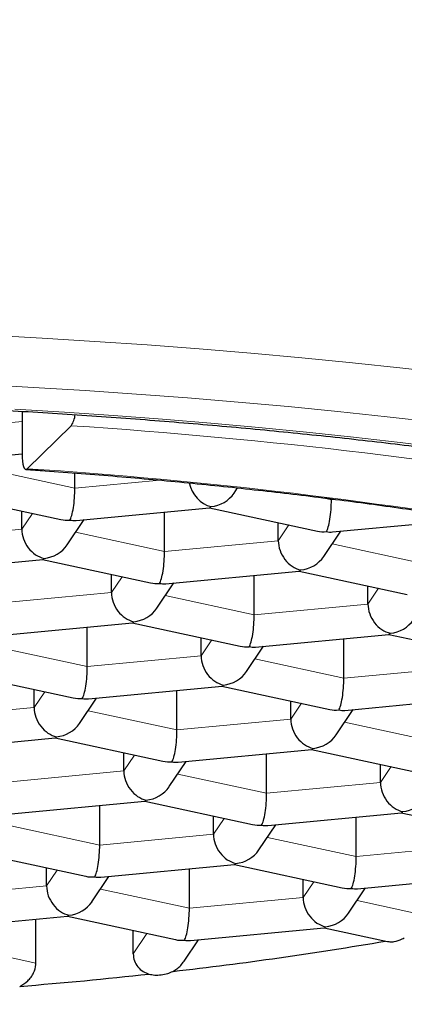
# Model space of a CAD drawing. Units: millimetres. Extents: x 8 to 947, y 12 to 926.
# Drawn here: x 412 to 414, y 808 to 813 of the extents above; entities that cross this region are included whole.
import ezdxf

# ---------------------------------------------------------------- set-up
doc = ezdxf.new("R2010")
doc.units = ezdxf.units.MM

msp = doc.modelspace()

# ---------------------------------------------------------------- linework, layer by layer
at = {"color": 7, "linetype": 'Continuous', "lineweight": 30}
for p, q in [((411.9885, 811.1906), (411.9885, 810.9782)), ((412.0142, 810.9066), (412.2322, 811.1192)), ((411.8117, 810.9639), (411.9885, 810.9807)), ((412.2502, 810.8099), (412.2502, 810.8856)), ((413.0389, 810.7853), (413.0565, 810.8115)), ((411.6463, 810.7704), (412.1808, 810.6549)), ((413.5211, 810.7528), (413.5211, 810.7574)), ((412.2559, 810.6505), (412.9179, 810.7133)), ((412.9172, 810.7132), (413.4518, 810.5977)), ((411.9871, 810.6072), (411.9871, 810.6968)), ((412.6943, 810.4965), (412.6943, 810.6921)), ((412.2121, 810.529), (412.2962, 810.6543)), ((413.2581, 810.55), (413.2581, 810.6396)), ((413.5268, 810.5933), (414.1889, 810.6561)), ((413.4831, 810.4719), (413.5672, 810.5971)), ((411.4291, 810.3942), (412.0911, 810.457)), ((412.0905, 810.4569), (412.625, 810.3414)), ((412.4313, 810.2937), (412.4313, 810.3833)), ((412.7, 810.337), (413.3621, 810.3998)), ((413.1385, 810.183), (413.1385, 810.3786)), ((413.3614, 810.3998), (413.8959, 810.2843)), ((412.6563, 810.2156), (412.7404, 810.3408)), ((413.7022, 810.2365), (413.7022, 810.3261)), ((411.8732, 810.0807), (412.5353, 810.1436)), ((412.5346, 810.1435), (413.0691, 810.028)), ((412.3117, 809.9267), (412.3117, 810.1223)), ((413.1442, 810.0235), (413.8062, 810.0864)), ((413.8055, 810.0863), (414.3401, 809.9708)), ((412.8754, 809.9802), (412.8754, 810.0698)), ((413.1004, 809.9021), (413.1845, 810.0274)), ((413.5826, 809.8696), (413.5826, 810.0652)), ((411.7078, 809.8872), (412.2423, 809.7717)), ((412.0486, 809.724), (412.0486, 809.8135)), ((412.3174, 809.7672), (412.9794, 809.8301)), ((412.7559, 809.6133), (412.7559, 809.8089)), ((412.9788, 809.83), (413.5133, 809.7145)), ((412.2736, 809.6458), (412.3577, 809.7711)), ((413.3196, 809.6668), (413.3196, 809.7564)), ((413.5883, 809.7101), (414.2504, 809.7729)), ((413.5446, 809.5886), (413.6287, 809.7139)), ((411.4906, 809.511), (412.1527, 809.5738)), ((412.152, 809.5737), (412.6865, 809.4582)), ((412.4928, 809.4105), (412.4928, 809.5001)), ((412.7615, 809.4538), (413.4236, 809.5166)), ((413.2, 809.2998), (413.2, 809.4954)), ((413.4229, 809.5166), (413.9574, 809.401)), ((412.7178, 809.3324), (412.8019, 809.4576)), ((413.7637, 809.3533), (413.7637, 809.4429)), ((411.9348, 809.1975), (412.5968, 809.2603)), ((412.5961, 809.2603), (413.1306, 809.1448)), ((412.3732, 809.0435), (412.3732, 809.2391)), ((413.2057, 809.1403), (413.8678, 809.2032)), ((413.8671, 809.2031), (414.4016, 809.0876)), ((412.937, 809.097), (412.937, 809.1866)), ((413.6442, 808.9863), (413.6442, 809.1819)), ((413.1619, 809.0189), (413.246, 809.1442)), ((411.7693, 809.004), (412.3038, 808.8885)), ((412.1102, 808.8407), (412.1102, 808.9303)), ((412.3789, 808.884), (413.041, 808.9469)), ((412.8174, 808.7301), (412.8174, 808.9257)), ((413.0403, 808.9468), (413.5748, 808.8313)), ((412.3351, 808.7626), (412.4193, 808.8879)), ((413.3811, 808.7836), (413.3811, 808.8732)), ((413.6499, 808.8269), (414.3119, 808.8897)), ((413.6061, 808.7054), (413.6902, 808.8307)), ((411.5521, 808.6278), (412.2142, 808.6906)), ((412.0573, 808.4593), (412.0573, 808.6757)), ((412.2135, 808.6905), (412.748, 808.575)), ((412.5394, 808.5051), (412.5394, 808.6201)), ((412.8231, 808.5706), (413.4851, 808.6334)), ((413.4844, 808.6333), (413.7997, 808.5652)), ((412.792, 808.4681), (412.8634, 808.5744))]:
    msp.add_line(p, q, dxfattribs=at)
at = {"color": 8, "linetype": 'Continuous', "lineweight": 0}
for p, q in [((411.806, 811.1234), (411.9885, 811.1407)), ((411.81, 810.9051), (412.2502, 810.8099)), ((412.2502, 810.8099), (412.6716, 810.8499)), ((413.4703, 810.7637), (413.5211, 810.7528)), ((413.5211, 810.7528), (413.5419, 810.7547)), ((411.9871, 810.6072), (412.0397, 810.6854)), ((413.2581, 810.55), (413.3106, 810.6282)), ((411.4234, 810.5537), (411.9871, 810.6072)), ((412.2541, 810.5916), (412.6943, 810.4965)), ((412.6943, 810.4965), (413.2581, 810.55)), ((413.5251, 810.5344), (413.9653, 810.4393)), ((412.4313, 810.2937), (412.4838, 810.3719)), ((411.8676, 810.2402), (412.4313, 810.2937)), ((412.6983, 810.2781), (413.1385, 810.183)), ((413.7022, 810.2365), (413.7548, 810.3148)), ((413.1385, 810.183), (413.7022, 810.2365)), ((412.8754, 809.9802), (412.928, 810.0585)), ((411.8715, 810.0219), (412.3117, 809.9267)), ((412.3117, 809.9267), (412.8754, 809.9802)), ((413.1424, 809.9647), (413.5826, 809.8696)), ((413.5826, 809.8696), (414.1464, 809.9231)), ((412.0486, 809.724), (412.1012, 809.8022)), ((413.3196, 809.6668), (413.3721, 809.745)), ((411.4849, 809.6704), (412.0486, 809.724)), ((412.3156, 809.7084), (412.7559, 809.6133)), ((412.7559, 809.6133), (413.3196, 809.6668)), ((413.5866, 809.6512), (414.0268, 809.5561)), ((412.4928, 809.4105), (412.5453, 809.4887)), ((411.9291, 809.357), (412.4928, 809.4105)), ((412.7598, 809.3949), (413.2, 809.2998)), ((413.7637, 809.3533), (413.8163, 809.4315)), ((413.2, 809.2998), (413.7637, 809.3533)), ((412.937, 809.097), (412.9895, 809.1753)), ((411.933, 809.1386), (412.3732, 809.0435)), ((412.3732, 809.0435), (412.937, 809.097)), ((413.204, 809.0815), (413.6442, 808.9863)), ((413.6442, 808.9863), (414.2079, 809.0398)), ((412.1102, 808.8407), (412.1627, 808.919)), ((413.3811, 808.7836), (413.4336, 808.8618)), ((411.5464, 808.7872), (412.1102, 808.8407)), ((412.3772, 808.8252), (412.8174, 808.7301)), ((412.8174, 808.7301), (413.3811, 808.7836)), ((413.6481, 808.768), (413.9428, 808.7043)), ((411.5504, 808.5689), (412.0573, 808.4593)), ((412.5394, 808.5051), (412.6069, 808.6055))]:
    msp.add_line(p, q, dxfattribs=at)
at = {"color": 8, "linetype": 'Continuous', "lineweight": 0, "flags": 128}
for points in [[(414.1202, 811.377), (413.8746, 811.405), (413.6262, 811.4313), (413.3752, 811.4558), (413.1219, 811.4787), (412.8663, 811.4999), (412.6086, 811.5193), (412.3491, 811.5369), (412.0879, 811.5528), (411.8252, 811.567), (411.5611, 811.5793), (411.2959, 811.5898), (411.0297, 811.5986), (410.7627, 811.6055), (410.4951, 811.6106), (410.227, 811.6139), (409.9588, 811.6154), (409.6904, 811.6151), (409.4222, 811.613), (409.1543, 811.609), (408.8869, 811.6032), (408.6202, 811.5957), (408.3543, 811.5863)], [(414.0374, 811.1367), (413.7965, 811.1641), (413.553, 811.1899), (413.3069, 811.214), (413.0585, 811.2364), (412.8079, 811.2572), (412.5553, 811.2762), (412.3008, 811.2935), (412.0447, 811.3091), (411.7871, 811.323), (411.5282, 811.3351), (411.2681, 811.3454), (411.0071, 811.354), (410.7453, 811.3608), (410.4829, 811.3658), (410.2201, 811.369), (409.9571, 811.3705), (409.694, 811.3702), (409.431, 811.3681), (409.1683, 811.3642), (408.9062, 811.3585), (408.6446, 811.3511), (408.3839, 811.3419)], [(414.0892, 811.0088), (413.8612, 811.0366), (413.6306, 811.0629), (413.3973, 811.0875), (413.1617, 811.1106), (412.9237, 811.1321), (412.6837, 811.152), (412.4418, 811.1702), (412.1981, 811.1868), (411.9528, 811.2017)]]:
    msp.add_lwpolyline(points, dxfattribs=at)
at = {"color": 7, "linetype": 'Continuous', "lineweight": 30, "flags": 128}
msp.add_lwpolyline([(411.9885, 810.9782), (411.989, 810.9598), (411.9905, 810.9431), (411.9928, 810.9287), (411.996, 810.9172), (411.9999, 810.909), (412.0043, 810.9044), (412.0092, 810.9036), (412.0142, 810.9066)], dxfattribs=at)
at = {"color": 7, "linetype": 'Continuous', "lineweight": 30}
for centre, radius, start, end in [((412.126, 811.1886), 0.1268, 326.8264, 353.2186), ((410.6063, 827.1186), 18.8217, 276.49482, 279.73208), ((410.14, 831.1014), 22.8317, 274.61467, 276.22944)]:
    msp.add_arc(centre, radius, start, end, dxfattribs=at)
at = {"color": 8, "linetype": 'Continuous', "lineweight": 0}
for centre, radius, start, end in [((410.4705, 784.1689), 27.0079, 80.0629, 86.26015), ((410.4302, 786.5702), 24.3879, 80.04704, 86.27602)]:
    msp.add_arc(centre, radius, start, end, dxfattribs=at)
at = {"color": 7, "linetype": 'Continuous', "lineweight": 30}
for centre, major_axis, ratio, start_param, end_param in [((412.2255, 810.7731), (0.0075, 0.1262), 0.186685, 3.44852, 5.019317), ((412.9247, 810.8395), (-0.0662, 0.1111), 0.799557, 1.155472, 2.501536), ((412.9247, 810.8395), (0.1281, 0.0516), 0.85815, 4.37926, 5.381365), ((412.9247, 810.8395), (0.0075, 0.1262), 0.186685, 3.170512, 3.44852), ((413.4964, 810.716), (0.0075, 0.1262), 0.186685, 3.44852, 5.019317), ((412.2255, 810.7731), (0.1281, 0.0516), 0.85815, 4.043413, 4.37926), ((412.2255, 810.7731), (-0.0662, 0.1111), 0.799557, 2.501536, 2.779544), ((412.0979, 810.5832), (-0.0662, 0.1111), 0.799557, 0.930739, 2.501536), ((413.4964, 810.716), (0.1281, 0.0516), 0.85815, 4.043413, 4.37926), ((413.4964, 810.716), (-0.0662, 0.1111), 0.799557, 2.501536, 2.779544), ((412.0979, 810.5832), (0.1281, 0.0516), 0.85815, 4.37926, 5.381365), ((413.3689, 810.526), (-0.0662, 0.1111), 0.799557, 0.930739, 2.501536), ((412.6696, 810.4597), (0.0075, 0.1262), 0.186685, 3.44852, 5.019317), ((413.3689, 810.526), (0.1281, 0.0516), 0.85815, 4.37926, 5.381365), ((412.0979, 810.5832), (0.0075, 0.1262), 0.186685, 3.170512, 3.44852), ((413.3689, 810.526), (0.0075, 0.1262), 0.186685, 3.170512, 3.44852), ((412.6696, 810.4597), (0.1281, 0.0516), 0.85815, 4.043413, 4.37926), ((412.6696, 810.4597), (-0.0662, 0.1111), 0.799557, 2.501536, 2.779544), ((412.5421, 810.2698), (-0.0662, 0.1111), 0.799557, 0.930739, 2.501536), ((413.813, 810.2126), (-0.0662, 0.1111), 0.799557, 0.930739, 2.501536), ((412.5421, 810.2698), (0.1281, 0.0516), 0.85815, 4.37926, 5.381365), ((413.1138, 810.1462), (0.0075, 0.1262), 0.186685, 3.44852, 5.019317), ((412.5421, 810.2698), (0.0075, 0.1262), 0.186685, 3.170512, 3.44852), ((413.813, 810.2126), (0.1281, 0.0516), 0.85815, 4.37926, 5.381365), ((413.813, 810.2126), (0.0075, 0.1262), 0.186685, 3.170512, 3.44852), ((413.1138, 810.1462), (0.1281, 0.0516), 0.85815, 4.043413, 4.37926), ((412.9862, 809.9563), (-0.0662, 0.1111), 0.799557, 0.930739, 2.501536), ((413.1138, 810.1462), (-0.0662, 0.1111), 0.799557, 2.501536, 2.779544), ((412.287, 809.8899), (0.0075, 0.1262), 0.186685, 3.44852, 5.019317), ((412.9862, 809.9563), (0.1281, 0.0516), 0.85815, 4.37926, 5.381365), ((412.9862, 809.9563), (0.0075, 0.1262), 0.186685, 3.170512, 3.44852), ((413.5579, 809.8327), (0.0075, 0.1262), 0.186685, 3.44852, 5.019317), ((412.287, 809.8899), (0.1281, 0.0516), 0.85815, 4.043413, 4.37926), ((412.287, 809.8899), (-0.0662, 0.1111), 0.799557, 2.501536, 2.779544), ((412.1594, 809.7), (-0.0662, 0.1111), 0.799557, 0.930739, 2.501536), ((413.5579, 809.8327), (0.1281, 0.0516), 0.85815, 4.043413, 4.37926), ((413.5579, 809.8327), (-0.0662, 0.1111), 0.799557, 2.501536, 2.779544), ((412.1594, 809.7), (0.1281, 0.0516), 0.85815, 4.37926, 5.381365), ((413.4304, 809.6428), (-0.0662, 0.1111), 0.799557, 0.930739, 2.501536), ((412.7311, 809.5765), (0.0075, 0.1262), 0.186685, 3.44852, 5.019317), ((413.4304, 809.6428), (0.1281, 0.0516), 0.85815, 4.37926, 5.381365), ((412.1594, 809.7), (0.0075, 0.1262), 0.186685, 3.170512, 3.44852), ((413.4304, 809.6428), (0.0075, 0.1262), 0.186685, 3.170512, 3.44852), ((412.7311, 809.5765), (0.1281, 0.0516), 0.85815, 4.043413, 4.37926), ((412.7311, 809.5765), (-0.0662, 0.1111), 0.799557, 2.501536, 2.779544), ((412.6036, 809.3865), (-0.0662, 0.1111), 0.799557, 0.930739, 2.501536), ((413.8745, 809.3294), (-0.0662, 0.1111), 0.799557, 0.930739, 2.501536), ((412.6036, 809.3865), (0.1281, 0.0516), 0.85815, 4.37926, 5.381365), ((413.1753, 809.263), (0.0075, 0.1262), 0.186685, 3.44852, 5.019317), ((412.6036, 809.3865), (0.0075, 0.1262), 0.186685, 3.170512, 3.44852), ((413.8745, 809.3294), (0.1281, 0.0516), 0.85815, 4.37926, 5.381365), ((413.8745, 809.3294), (0.0075, 0.1262), 0.186685, 3.170512, 3.44852), ((413.1753, 809.263), (0.1281, 0.0516), 0.85815, 4.043413, 4.37926), ((413.1753, 809.263), (-0.0662, 0.1111), 0.799557, 2.501536, 2.779544), ((413.0477, 809.0731), (-0.0662, 0.1111), 0.799557, 0.930739, 2.501536), ((412.3485, 809.0067), (0.0075, 0.1262), 0.186685, 3.44852, 5.019317), ((413.0477, 809.0731), (0.1281, 0.0516), 0.85815, 4.37926, 5.381365), ((413.6194, 808.9495), (0.0075, 0.1262), 0.186685, 3.44852, 5.019317), ((413.0477, 809.0731), (0.0075, 0.1262), 0.186685, 3.170512, 3.44852), ((412.3485, 809.0067), (0.1281, 0.0516), 0.85815, 4.043413, 4.37926), ((412.3485, 809.0067), (-0.0662, 0.1111), 0.799557, 2.501536, 2.779544), ((412.221, 808.8168), (-0.0662, 0.1111), 0.799557, 0.930739, 2.501536), ((413.6194, 808.9495), (0.1281, 0.0516), 0.85815, 4.043413, 4.37926), ((413.6194, 808.9495), (-0.0662, 0.1111), 0.799557, 2.501536, 2.779544), ((412.221, 808.8168), (0.1281, 0.0516), 0.85815, 4.37926, 5.381365), ((413.4919, 808.7596), (-0.0662, 0.1111), 0.799557, 0.930739, 2.501536), ((412.7927, 808.6933), (0.0075, 0.1262), 0.186685, 3.44852, 5.019317), ((412.221, 808.8168), (0.0075, 0.1262), 0.186685, 3.170512, 3.44852), ((413.4919, 808.7596), (0.1281, 0.0516), 0.85815, 4.37926, 5.381365), ((413.4919, 808.7596), (0.0075, 0.1262), 0.186685, 3.170512, 3.44852), ((412.7927, 808.6933), (0.1281, 0.0516), 0.85815, 4.043413, 4.37926), ((412.7927, 808.6933), (-0.0662, 0.1111), 0.799557, 2.501536, 2.779544)]:
    msp.add_ellipse(centre, major_axis=major_axis, ratio=ratio, start_param=start_param, end_param=end_param, dxfattribs=at)
at = {"color": 8, "linetype": 'Continuous', "lineweight": 0}
msp.add_open_spline([(423.5364, 820.3583), (423.6445, 820.2727), (424.3506, 819.7135), (425.4703, 818.4972), (426.8132, 816.6677), (427.9108, 814.6483), (428.8019, 812.4892), (429.5037, 810.2117), (430.099, 807.5838), (430.5552, 804.5929), (430.8412, 801.2642), (430.9373, 798.1795), (430.9004, 795.3851), (430.7653, 792.8816), (430.5253, 790.4134), (430.1608, 787.9953), (429.6549, 785.651), (428.976, 783.4018), (428.0936, 781.2773), (427.1007, 779.5263), (426.0593, 778.1229), (425.0359, 777.0238), (423.8834, 776.0388), (422.6047, 775.1819), (421.207, 774.4615), (419.4485, 773.8045), (417.3368, 773.2428), (414.8921, 772.7919), (412.3944, 772.5169), (410.7132, 772.483), (409.8726, 772.4661)], degree=3, knots=[0, 0, 0, 0, 0.006903, 0.045084, 0.083281, 0.121462, 0.159663, 0.197863, 0.236109, 0.286936, 0.33806, 0.388743, 0.427025, 0.465151, 0.503438, 0.541652, 0.57986, 0.61804, 0.656239, 0.694433, 0.719898, 0.745373, 0.77083, 0.796291, 0.821745, 0.847217, 0.885405, 0.923603, 0.961801, 1, 1, 1, 1], dxfattribs=at)
at = {"color": 7, "linetype": 'Continuous', "lineweight": 30}
for points, knots in [([(400.4977, 809.0105), (400.4977, 809.0107), (400.497, 809.0243), (400.4993, 809.0513), (400.5049, 809.0906), (400.5148, 809.1297), (400.5279, 809.1684), (400.5451, 809.2082), (400.5658, 809.2479), (400.59, 809.2878), (400.6177, 809.3279), (400.6492, 809.3685), (400.6844, 809.4095), (400.7235, 809.4509), (400.7664, 809.4927), (400.8133, 809.5349), (400.8643, 809.5775), (400.9192, 809.6203), (400.9782, 809.6634), (401.0412, 809.7066), (401.1083, 809.7499), (401.1795, 809.7932), (401.2547, 809.8365), (401.3338, 809.8798), (401.417, 809.9229), (401.5041, 809.9659), (401.5952, 810.0087), (401.6901, 810.0511), (401.7888, 810.0933), (401.8913, 810.1351), (401.9975, 810.1765), (402.1074, 810.2175), (402.221, 810.258), (402.3381, 810.2981), (402.4587, 810.3376), (402.5827, 810.3765), (402.7101, 810.4149), (402.8409, 810.4526), (402.9749, 810.4897), (403.112, 810.5262), (403.2523, 810.5619), (403.3957, 810.5969), (403.542, 810.6312), (403.6912, 810.6648), (403.8433, 810.6975), (403.9982, 810.7295), (404.1557, 810.7607), (404.3158, 810.791), (404.4785, 810.8205), (404.6437, 810.8491), (404.8112, 810.8768), (404.9811, 810.9037), (405.1532, 810.9296), (405.3274, 810.9546), (405.5037, 810.9787), (405.682, 811.0018), (405.8622, 811.024), (406.0442, 811.0451), (406.228, 811.0653), (406.4134, 811.0846), (406.6004, 811.1028), (406.7888, 811.12), (406.9787, 811.1362), (407.1699, 811.1513), (407.3623, 811.1654), (407.5558, 811.1785), (407.7504, 811.1905), (407.946, 811.2015), (408.1424, 811.2114), (408.3396, 811.2202), (408.5375, 811.228), (408.736, 811.2347), (408.935, 811.2403), (409.1345, 811.2449), (409.3342, 811.2483), (409.5343, 811.2507), (409.7344, 811.252), (409.9347, 811.2522), (410.1349, 811.2513), (410.335, 811.2494), (410.5349, 811.2463), (410.7345, 811.2422), (410.9337, 811.237), (411.1324, 811.2307), (411.3305, 811.2233), (411.528, 811.2149), (411.7248, 811.2054), (411.9207, 811.1948), (412.1157, 811.1832), (412.3097, 811.1705), (412.5025, 811.1568), (412.6942, 811.142), (412.8846, 811.1262), (413.0737, 811.1094), (413.2613, 811.0916), (413.4473, 811.0727), (413.6318, 811.0529), (413.8145, 811.0321), (413.9954, 811.0103), (414.1745, 810.9875), (414.3516, 810.9638), (414.5267, 810.9391), (414.6997, 810.9135), (414.8705, 810.887), (415.039, 810.8596), (415.2051, 810.8313), (415.3688, 810.8021), (415.53, 810.7721), (415.6887, 810.7412), (415.8446, 810.7095), (415.9979, 810.677), (416.1483, 810.6438), (416.2958, 810.6097), (416.4404, 810.5749), (416.582, 810.5394), (416.7205, 810.5032), (416.8558, 810.4663), (416.9879, 810.4287), (417.1168, 810.3905), (417.2422, 810.3517), (417.3624, 810.313), (417.4391, 810.287), (417.4765, 810.2743)], [0, 0, 0, 0, 0.000098, 0.0106, 0.021095, 0.030142, 0.039727, 0.048875, 0.057676, 0.066226, 0.074599, 0.082849, 0.091017, 0.09913, 0.107211, 0.115276, 0.123335, 0.131395, 0.139462, 0.14754, 0.155632, 0.16374, 0.171865, 0.180007, 0.188167, 0.196343, 0.204536, 0.212745, 0.220969, 0.229207, 0.237458, 0.245721, 0.253997, 0.262283, 0.270579, 0.278884, 0.287198, 0.29552, 0.30385, 0.312187, 0.32053, 0.328879, 0.337233, 0.345593, 0.353958, 0.362327, 0.3707, 0.379077, 0.387458, 0.395842, 0.404229, 0.412618, 0.421011, 0.429406, 0.437803, 0.446202, 0.454604, 0.463007, 0.471412, 0.479819, 0.488227, 0.496636, 0.505046, 0.513458, 0.521871, 0.530285, 0.538699, 0.547115, 0.555531, 0.563947, 0.572365, 0.580782, 0.589201, 0.597619, 0.606038, 0.614457, 0.622876, 0.631296, 0.639715, 0.648134, 0.656553, 0.664972, 0.673391, 0.68181, 0.690228, 0.698645, 0.707062, 0.715479, 0.723895, 0.73231, 0.740724, 0.749138, 0.75755, 0.765962, 0.774372, 0.782781, 0.791188, 0.799594, 0.807999, 0.816402, 0.824803, 0.833202, 0.841598, 0.849993, 0.858385, 0.866774, 0.875161, 0.883544, 0.891924, 0.9003, 0.908673, 0.917041, 0.925405, 0.933765, 0.942119, 0.950467, 0.95881, 0.967146, 0.975475, 0.983797, 0.992111, 1, 1, 1, 1]), ([(412.0073, 810.9034), (412.039, 810.9012), (412.1309, 810.8948), (412.2821, 810.8834), (412.4606, 810.8689), (412.6377, 810.8533), (412.8133, 810.8367), (412.9875, 810.8191), (413.1601, 810.8005), (413.3309, 810.7809), (413.5, 810.7603), (413.6673, 810.7388), (413.8326, 810.7162), (413.9958, 810.6928), (414.157, 810.6683), (414.3159, 810.643), (414.4731, 810.6167), (414.576, 810.5984), (414.6276, 810.5892)], [0, 0, 0, 0, 0.033902, 0.098312, 0.162721, 0.227125, 0.291525, 0.35592, 0.42031, 0.484695, 0.549073, 0.613444, 0.677809, 0.742166, 0.806514, 0.870853, 0.935183, 1, 1, 1, 1]), ([(402.3765, 809.7527), (402.377, 809.7511), (402.384, 809.7285), (402.401, 809.6862), (402.428, 809.6256), (402.4595, 809.5658), (402.495, 809.5065), (402.5349, 809.4478), (402.5792, 809.3894), (402.6282, 809.3315), (402.6819, 809.274), (402.7406, 809.2169), (402.8043, 809.1604), (402.8729, 809.1045), (402.9462, 809.0496), (403.0241, 808.9958), (403.1061, 808.9432), (403.192, 808.892), (403.2816, 808.8422), (403.3745, 808.7938), (403.4707, 808.7468), (403.57, 808.7011), (403.6724, 808.6568), (403.7777, 808.6137), (403.8861, 808.5718), (403.9973, 808.531), (404.1114, 808.4914), (404.2283, 808.4528), (404.348, 808.4153), (404.4705, 808.3788), (404.5957, 808.3434), (404.7236, 808.309), (404.8541, 808.2755), (404.9872, 808.2431), (405.1228, 808.2117), (405.2608, 808.1812), (405.4013, 808.1517), (405.5441, 808.1233), (405.6892, 808.0958), (405.8365, 808.0693), (405.9859, 808.0439), (406.1374, 808.0194), (406.2909, 807.996), (406.4463, 807.9735), (406.6036, 807.9521), (406.7626, 807.9318), (406.9233, 807.9125), (407.0856, 807.8942), (407.2494, 807.877), (407.4146, 807.8608), (407.5812, 807.8457), (407.749, 807.8317), (407.918, 807.8188), (408.088, 807.8069), (408.259, 807.7961), (408.4309, 807.7864), (408.6036, 807.7778), (408.777, 807.7704), (408.9509, 807.764), (409.1254, 807.7587), (409.3003, 807.7545), (409.4755, 807.7514), (409.6509, 807.7495), (409.8265, 807.7486), (410.002, 807.7489), (410.1775, 807.7503), (410.3528, 807.7528), (410.5279, 807.7563), (410.7025, 807.761), (410.8768, 807.7669), (411.0504, 807.7738), (411.2234, 807.7818), (411.3957, 807.7909), (411.5671, 807.8011), (411.7376, 807.8124), (411.9071, 807.8247), (412.0755, 807.8382), (412.2426, 807.8527), (412.4084, 807.8683), (412.5729, 807.8849), (412.7359, 807.9026), (412.8973, 807.9214), (413.0571, 807.9412), (413.2151, 807.962), (413.3714, 807.9838), (413.5257, 808.0067), (413.6781, 808.0306), (413.8285, 808.0555), (413.9767, 808.0814), (414.1227, 808.1082), (414.2665, 808.1361), (414.408, 808.165), (414.547, 808.1948), (414.6836, 808.2256), (414.8177, 808.2574), (414.9492, 808.2902), (415.0781, 808.324), (415.2044, 808.3587), (415.3279, 808.3944), (415.4486, 808.4312), (415.5666, 808.4689), (415.6817, 808.5077), (415.7939, 808.5476), (415.9032, 808.5885), (416.0096, 808.6306), (416.1131, 808.6739), (416.2135, 808.7184), (416.311, 808.7642), (416.4053, 808.8114), (416.4966, 808.8601), (416.5847, 808.9103), (416.6694, 808.9621), (416.7507, 809.0157), (416.8283, 809.071), (416.902, 809.128), (416.9712, 809.1865), (417.0359, 809.2464), (417.0955, 809.3076), (417.15, 809.3696), (417.1993, 809.4323), (417.2433, 809.4955), (417.2822, 809.5592), (417.3161, 809.623), (417.3447, 809.6873), (417.3622, 809.7305), (417.3689, 809.7526), (417.3689, 809.7526)], [0, 0, 0, 0, 0.0004941, 0.0068723, 0.0133763, 0.0200333, 0.0268704, 0.0339132, 0.0411843, 0.0487006, 0.0564703, 0.0644899, 0.0727415, 0.0811931, 0.0898019, 0.0985205, 0.1073031, 0.1161116, 0.1249102, 0.1336813, 0.1424148, 0.151106, 0.1597535, 0.1683577, 0.1769208, 0.185445, 0.1939334, 0.2023887, 0.2108136, 0.219211, 0.2275831, 0.2359323, 0.2442607, 0.25257, 0.2608621, 0.2691384, 0.2774003, 0.2856492, 0.293886, 0.302112, 0.310328, 0.3185348, 0.3267333, 0.3349242, 0.343108, 0.3512855, 0.3594571, 0.3676234, 0.3757849, 0.3839418, 0.3920948, 0.4002441, 0.4083901, 0.4165331, 0.4246734, 0.4328114, 0.4409472, 0.4490813, 0.4572138, 0.465345, 0.4734751, 0.4816044, 0.4897331, 0.4978613, 0.5059895, 0.5141176, 0.522246, 0.5303748, 0.5385043, 0.5466346, 0.5547661, 0.562899, 0.5710334, 0.5791697, 0.5873082, 0.595449, 0.6035925, 0.6117391, 0.619889, 0.6280426, 0.6362002, 0.6443623, 0.6525293, 0.6607016, 0.6688798, 0.6770643, 0.6852558, 0.6934549, 0.7016623, 0.7098787, 0.718105, 0.7263421, 0.7345911, 0.7428529, 0.7511289, 0.7594204, 0.7677289, 0.7760561, 0.7844037, 0.7927738, 0.8011686, 0.8095904, 0.818042, 0.8265261, 0.8350457, 0.8436037, 0.852203, 0.8608462, 0.8695349, 0.8782696, 0.887048, 0.8958644, 0.9047069, 0.9135515, 0.9223607, 0.9310904, 0.9396888, 0.9481026, 0.9562863, 0.9642091, 0.9718585, 0.979239, 0.9863679, 0.9932704, 0.9999761, 1, 1, 1, 1]), ([(399.6232, 808.963), (399.6231, 808.953), (399.6227, 808.9226), (399.6268, 808.8721), (399.635, 808.8116), (399.6476, 808.7514), (399.6644, 808.6913), (399.6853, 808.6315), (399.7106, 808.5717), (399.7402, 808.5122), (399.7741, 808.4528), (399.8125, 808.3936), (399.8554, 808.3346), (399.9027, 808.2759), (399.9545, 808.2177), (400.0107, 808.1598), (400.0712, 808.1026), (400.136, 808.0459), (400.2049, 807.9899), (400.278, 807.9346), (400.355, 807.88), (400.4359, 807.8261), (400.5207, 807.773), (400.6092, 807.7207), (400.7015, 807.6692), (400.7974, 807.6184), (400.8969, 807.5684), (401, 807.5191), (401.1066, 807.4706), (401.2167, 807.4228), (401.3302, 807.3758), (401.4472, 807.3295), (401.5675, 807.284), (401.6911, 807.2393), (401.8179, 807.1953), (401.948, 807.1521), (402.0813, 807.1097), (402.2176, 807.0681), (402.3571, 807.0273), (402.4995, 806.9873), (402.645, 806.9481), (402.7933, 806.9097), (402.9445, 806.8722), (403.0985, 806.8355), (403.2552, 806.7997), (403.4146, 806.7648), (403.5767, 806.7307), (403.7412, 806.6976), (403.9083, 806.6653), (404.0778, 806.634), (404.2496, 806.6035), (404.4237, 806.574), (404.6001, 806.5455), (404.7786, 806.5179), (404.9591, 806.4913), (405.1417, 806.4656), (405.3262, 806.441), (405.5125, 806.4173), (405.7007, 806.3946), (405.8905, 806.373), (406.0819, 806.3523), (406.275, 806.3327), (406.4694, 806.3141), (406.6653, 806.2966), (406.8625, 806.2801), (407.0609, 806.2646), (407.2605, 806.2502), (407.4611, 806.2369), (407.6628, 806.2246), (407.8653, 806.2135), (408.0686, 806.2033), (408.2727, 806.1943), (408.4775, 806.1864), (408.6828, 806.1795), (408.8886, 806.1738), (409.0948, 806.1691), (409.3014, 806.1655), (409.5081, 806.163), (409.715, 806.1616), (409.922, 806.1614), (410.129, 806.1622), (410.3358, 806.1641), (410.5425, 806.1671), (410.7489, 806.1712), (410.9549, 806.1764), (411.1605, 806.1827), (411.3655, 806.19), (411.57, 806.1985), (411.7737, 806.208), (411.9767, 806.2187), (412.1788, 806.2304), (412.3799, 806.2431), (412.58, 806.257), (412.779, 806.2719), (412.9769, 806.2878), (413.1734, 806.3048), (413.3686, 806.3228), (413.5624, 806.3419), (413.7546, 806.362), (413.9453, 806.3831), (414.1343, 806.4053), (414.3215, 806.4284), (414.507, 806.4526), (414.6905, 806.4777), (414.8721, 806.5038), (415.0516, 806.5309), (415.229, 806.5589), (415.4043, 806.5879), (415.5772, 806.6178), (415.7479, 806.6486), (415.9162, 806.6804), (416.082, 806.7131), (416.2453, 806.7467), (416.406, 806.7811), (416.5641, 806.8164), (416.7194, 806.8526), (416.872, 806.8897), (417.0217, 806.9276), (417.1686, 806.9663), (417.3125, 807.0058), (417.4535, 807.0462), (417.5913, 807.0873), (417.7261, 807.1292), (417.8577, 807.172), (417.9862, 807.2154), (418.1113, 807.2597), (418.2332, 807.3047), (418.3518, 807.3505), (418.467, 807.397), (418.5788, 807.4443), (418.6871, 807.4923), (418.7919, 807.5411), (418.8932, 807.5906), (418.9909, 807.6408), (419.085, 807.6918), (419.1754, 807.7436), (419.2622, 807.7962), (419.3452, 807.8496), (419.4244, 807.9037), (419.4998, 807.9587), (419.5712, 808.0145), (419.6387, 808.0711), (419.7021, 808.1285), (419.7613, 808.1867), (419.8162, 808.2456), (419.8667, 808.3051), (419.9128, 808.3653), (419.9544, 808.426), (419.9913, 808.487), (420.0236, 808.5483), (420.0513, 808.6098), (420.0744, 808.6713), (420.093, 808.7327), (420.1071, 808.7941), (420.1167, 808.8554), (420.122, 808.9116), (420.1222, 808.9473), (420.1223, 808.9626)], [0, 0, 0, 0, 0.002891, 0.008694, 0.014502, 0.020335, 0.02621, 0.032145, 0.038152, 0.044241, 0.050418, 0.056684, 0.063036, 0.069467, 0.075967, 0.082523, 0.089124, 0.095757, 0.102412, 0.10908, 0.115754, 0.122428, 0.129098, 0.135761, 0.142416, 0.149062, 0.155699, 0.162327, 0.168946, 0.175556, 0.182158, 0.188752, 0.195338, 0.201918, 0.208491, 0.215058, 0.221619, 0.228175, 0.234727, 0.241274, 0.247817, 0.254356, 0.260891, 0.267423, 0.273953, 0.280479, 0.287003, 0.293524, 0.300043, 0.30656, 0.313075, 0.319588, 0.326099, 0.332609, 0.339118, 0.345625, 0.35213, 0.358635, 0.365139, 0.371641, 0.378143, 0.384644, 0.391144, 0.397643, 0.404141, 0.410639, 0.417137, 0.423634, 0.43013, 0.436626, 0.443121, 0.449616, 0.456111, 0.462606, 0.4691, 0.475595, 0.482089, 0.488583, 0.495076, 0.50157, 0.508064, 0.514558, 0.521052, 0.527546, 0.53404, 0.540534, 0.547029, 0.553523, 0.560018, 0.566513, 0.573009, 0.579505, 0.586001, 0.592498, 0.598996, 0.605494, 0.611993, 0.618492, 0.624992, 0.631493, 0.637995, 0.644497, 0.651001, 0.657506, 0.664012, 0.670519, 0.677027, 0.683537, 0.690049, 0.696562, 0.703077, 0.709594, 0.716113, 0.722635, 0.729158, 0.735685, 0.742214, 0.748746, 0.755281, 0.76182, 0.768362, 0.774909, 0.78146, 0.788016, 0.794577, 0.801143, 0.807716, 0.814294, 0.82088, 0.827473, 0.834074, 0.840683, 0.8473, 0.853927, 0.860564, 0.86721, 0.873865, 0.880529, 0.887201, 0.893879, 0.90056, 0.907239, 0.91391, 0.920565, 0.927193, 0.933783, 0.940323, 0.946798, 0.953197, 0.95951, 0.965731, 0.97186, 0.977902, 0.983864, 0.98976, 0.995607, 1, 1, 1, 1]), ([(413.7999, 808.5666), (413.8064, 808.5651), (413.8166, 808.5628), (413.8409, 808.5661), (413.8623, 808.5732), (413.8786, 808.5823), (413.8823, 808.5843)], [0, 0, 0, 0, 0.265801, 0.421699, 0.871152, 1, 1, 1, 1]), ([(412.5394, 808.5051), (412.5406, 808.4932), (412.543, 808.4693), (412.5614, 808.439), (412.5867, 808.4164), (412.6075, 808.4083), (412.6174, 808.4045)], [0, 0, 0, 0, 0.249765, 0.498967, 0.762384, 1, 1, 1, 1]), ([(412.7353, 808.4177), (412.7422, 808.4218), (412.7562, 808.4301), (412.7761, 808.4466), (412.7859, 808.4614), (412.7909, 808.469)], [0, 0, 0, 0, 0.32104, 0.65062, 1, 1, 1, 1]), ([(411.9769, 808.3437), (411.9909, 808.3519), (412.0121, 808.3644), (412.0339, 808.3894), (412.0499, 808.4156), (412.0569, 808.4403), (412.0573, 808.4566), (412.0573, 808.4593)], [0, 0, 0, 0, 0.328133, 0.494007, 0.659691, 0.944027, 1, 1, 1, 1]), ([(412.6772, 808.4006), (412.6882, 808.4023), (412.7078, 808.4054), (412.7269, 808.4139), (412.7353, 808.4177)], [0, 0, 0, 0, 0.559487, 1, 1, 1, 1]), ([(412.6174, 808.4045), (412.6268, 808.4025), (412.6458, 808.3986), (412.6666, 808.3999), (412.6772, 808.4006)], [0, 0, 0, 0, 0.4917616, 1, 1, 1, 1])]:
    msp.add_open_spline(points, degree=3, knots=knots, dxfattribs=at)

doc.saveas('drawing.dxf')
